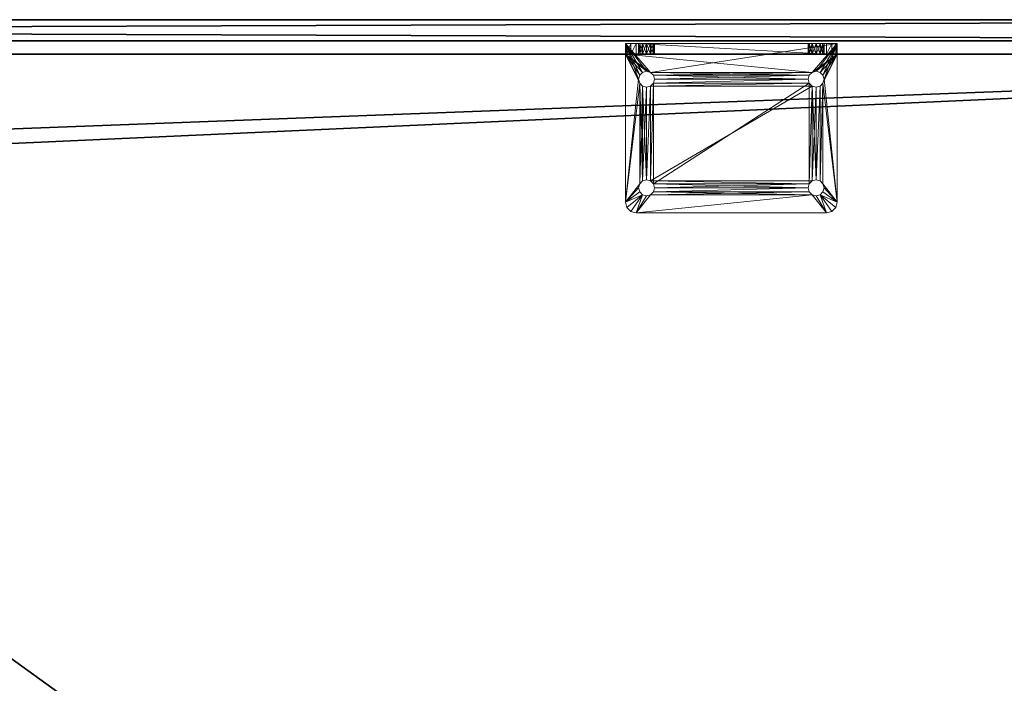
# Model space of a CAD drawing. Extents: x -21 to 195, y -6 to 192.
# Drawn here: x 48 to 60, y 76 to 84 of the extents above; entities that cross this region are included whole.
import ezdxf

# ---------------------------------------------------------------- set-up
doc = ezdxf.new("R2010")
doc.units = 0
doc.header["$LTSCALE"] = 0.3
doc.header["$MEASUREMENT"] = 0
for name, color, linetype in [('A-FURN-ATTRIBUTE-T', 7, 'Continuous'), ('EDGE', 1, 'Continuous'), ('PLEXI', 7, 'Continuous'), ('SURFACE-H', 7, 'Continuous')]:
    doc.layers.add(name, color=color, linetype=linetype)
doc.layers.add('QUINCAILLERIE-CHR', color=4, linetype='Continuous', lineweight=13)
doc.styles.add('LOGIFLEX - Notes', font='ARIALN.TTF', dxfattribs={"height": 0.09375})

# ---------------------------------------------------------------- blocks, each defined once
blk = doc.blocks.new('3-2472WAVC')
at = {"layer": 'EDGE'}
mesh = blk.add_polyface(dxfattribs=at)
corners = [(43.984, 0, 29), (43.984, 0, 28), (43.269, -0.087, 29), (42, -0.75, 28), (41.406, -1.158, 28), (42, -0.75, 29), (40.731, -1.413, 28), (40.731, -1.413, 29), (40.016, -1.5, 28), (40.016, -1.5, 29), (41.406, -1.158, 29), (31.984, -1.5, 28), (31.984, -1.5, 29), (42.594, -0.342, 28), (42.594, -0.342, 29), (43.269, -0.087, 28), (31.269, -1.413, 29), (30, -0.75, 28), (29.406, -0.342, 28), (30, -0.75, 29), (28.731, -0.087, 28), (28.731, -0.087, 29), (28.016, 0, 28), (28.016, 0, 29), (29.406, -0.342, 29), (0, 0, 28), (0, 0, 29), (30.594, -1.158, 28), (30.594, -1.158, 29), (31.269, -1.413, 28), (72, 0, 28), (72, 0, 29), (72, -24, 28), (72, -24, 29), (0, -24, 28), (0, -24, 29)]
mesh.append_faces([[corners[k] for k in face] for face in [(3, 5, 13, 13), (17, 19, 27, 27)]], dxfattribs={"vtx0": -1, "vtx1": -1, "vtx2": -1})
mesh.append_faces([[corners[k] for k in face] for face in [(0, 1, 2, 2), (6, 7, 4, 4), (6, 8, 7, 7), (10, 5, 4, 4), (8, 11, 9, 9), (13, 14, 15, 15), (2, 15, 14, 14), (12, 11, 16, 16), (20, 21, 18, 18), (20, 22, 21, 21), (24, 19, 18, 18), (22, 25, 23, 23), (27, 28, 29, 29), (16, 29, 28, 28), (30, 1, 31, 31), (32, 30, 33, 33), (34, 32, 35, 35), (25, 34, 26, 26)]], dxfattribs={"vtx1": -1, "vtx2": -1})
mesh.append_faces([[corners[k] for k in face] for face in [(3, 4, 5, 5), (17, 18, 19, 19)]], dxfattribs={"vtx1": -1, "vtx2": -1, "vtx3": -1})
mesh.append_faces([[corners[k] for k in face] for face in [(8, 9, 7, 7), (7, 10, 4, 4), (11, 12, 9, 9), (5, 14, 13, 13), (1, 15, 2, 2), (22, 23, 21, 21), (21, 24, 18, 18), (25, 26, 23, 23), (19, 28, 27, 27), (11, 29, 16, 16), (1, 0, 31, 31), (30, 31, 33, 33), (32, 33, 35, 35), (34, 35, 26, 26)]], dxfattribs={"vtx2": -1, "vtx3": -1})
at = {"layer": 'SURFACE-H'}
mesh = blk.add_polyface(dxfattribs=at)
corners = [(43.269, -0.087, 29), (42.594, -0.342, 29), (43.984, 0, 29), (42, -0.75, 29), (72, 0, 29), (40.731, -1.413, 29), (72, -24, 29), (41.406, -1.158, 29), (40.016, -1.5, 29), (30.594, -1.158, 29), (30, -0.75, 29), (28.016, 0, 29), (0, 0, 29), (31.269, -1.413, 29), (28.731, -0.087, 29), (29.406, -0.342, 29), (0, -24, 29), (31.984, -1.5, 29)]
mesh.append_faces([[corners[k] for k in face] for face in [(4, 5, 6, 6), (5, 4, 7, 7), (2, 7, 4, 4), (9, 12, 13, 13), (13, 16, 17, 17), (6, 17, 16, 16), (15, 11, 10, 10)]], dxfattribs={"vtx0": -1, "vtx1": -1, "vtx2": -1})
mesh.append_faces([[corners[k] for k in face] for face in [(9, 11, 12, 12)]], dxfattribs={"vtx0": -1, "vtx2": -1, "vtx3": -1})
mesh.append_faces([[corners[k] for k in face] for face in [(0, 1, 2, 2), (14, 11, 15, 15)]], dxfattribs={"vtx1": -1, "vtx2": -1})
mesh.append_faces([[corners[k] for k in face] for face in [(1, 3, 2, 2), (3, 7, 2, 2), (5, 8, 6, 6), (9, 10, 11, 11), (12, 16, 13, 13), (8, 17, 6, 6)]], dxfattribs={"vtx1": -1, "vtx2": -1, "vtx3": -1})
mesh = blk.add_polyface(dxfattribs=at)
corners = [(41.406, -1.158, 28), (72, 0, 28), (40.731, -1.413, 28), (43.984, 0, 28), (42, -0.75, 28), (43.269, -0.087, 28), (42.594, -0.342, 28), (31.984, -1.5, 28), (0, -24, 28), (31.269, -1.413, 28), (40.016, -1.5, 28), (72, -24, 28), (28.731, -0.087, 28), (29.406, -0.342, 28), (28.016, 0, 28), (30, -0.75, 28), (30.594, -1.158, 28), (0, 0, 28)]
mesh.append_faces([[corners[k] for k in face] for face in [(0, 1, 2, 2), (1, 0, 3, 3), (7, 8, 9, 9), (8, 10, 11, 11), (2, 11, 10, 10), (14, 16, 17, 17), (9, 17, 16, 16), (6, 3, 4, 4)]], dxfattribs={"vtx0": -1, "vtx1": -1, "vtx2": -1})
mesh.append_faces([[corners[k] for k in face] for face in [(5, 3, 6, 6), (12, 13, 14, 14)]], dxfattribs={"vtx1": -1, "vtx2": -1})
mesh.append_faces([[corners[k] for k in face] for face in [(0, 4, 3, 3), (7, 10, 8, 8), (1, 11, 2, 2), (13, 15, 14, 14), (15, 16, 14, 14), (8, 17, 9, 9)]], dxfattribs={"vtx1": -1, "vtx2": -1, "vtx3": -1})
blk = doc.blocks.new('LV2472YSI_THREEDVIEW_WAVC_____CONNECTIVITY_____No_____GROMMET_____NGR_____QI_____No_____WAVC_____Wav')
blk.add_blockref('3-2472WAVC', (0, 0))
blk = doc.blocks.new('LV2472YSI_THREEDVIEW_QI_____CONNECTIVITY_____No_____GROMMET_____NGR_____QI_____No_____WAVC_____Wav')
blk.add_blockref('LV2472YSI_THREEDVIEW_WAVC_____CONNECTIVITY_____No_____GROMMET_____NGR_____QI_____No_____WAVC_____Wav', (0, 0))
blk = doc.blocks.new('LV2472YSI_THREEDVIEW_CONNECT_____CONNECTIVITY_____No_____GROMMET_____NGR_____QI_____No_____WAVC_____Wav')
blk.add_blockref('LV2472YSI_THREEDVIEW_QI_____CONNECTIVITY_____No_____GROMMET_____NGR_____QI_____No_____WAVC_____Wav', (0, 0))
blk = doc.blocks.new('LV2472YSI_THREEDVIEW_GR_____CONNECTIVITY_____No_____GROMMET_____NGR_____QI_____No_____WAVC_____Wav')
blk.add_blockref('LV2472YSI_THREEDVIEW_CONNECT_____CONNECTIVITY_____No_____GROMMET_____NGR_____QI_____No_____WAVC_____Wav', (0, 0))
blk = doc.blocks.new('3_LV2472YSI_____XI_____XO_____CONNECTIVITY_____No_____GROMMET_____NGR_____QI_____No_____WAVC_____Wav')
blk.add_blockref('LV2472YSI_THREEDVIEW_GR_____CONNECTIVITY_____No_____GROMMET_____NGR_____QI_____No_____WAVC_____Wav', (0, 0))
at = {"layer": 'A-FURN-ATTRIBUTE-T', "style": 'LOGIFLEX - Notes'}
blk.add_attdef('CAPTG', (0, 1), '', height=2.5, dxfattribs=at)
at = {"layer": 'A-FURN-ATTRIBUTE-T', "style": 'LOGIFLEX - Notes', "flags": 1}
for tag in ['CAPPN', 'CAPMG', 'CAPMC', 'CAPQT', 'CAPDH']:
    blk.add_attdef(tag, (0, 0), '', height=0.001, dxfattribs=at)
blk = doc.blocks.new('3_LV1572UASC1')
at = {"layer": 'A-FURN-ATTRIBUTE-T', "style": 'LOGIFLEX - Notes', "flags": 1}
for tag, height in [('CAPTG', 2.5), ('CAPPN', 0.001), ('CAPMG', 0.001), ('CAPMC', 0.001), ('CAPQT', 0.001), ('CAPDH', 0.001), ('CAPGC', 0.001)]:
    blk.add_attdef(tag, (0, 0), '', height=height, dxfattribs=at)
at = {"layer": 'PLEXI'}
mesh = blk.add_polyface(dxfattribs=at)
corners = [(0, 0, 43.625), (0.067, -0.25, 43.875), (0.067, 0, 43.875), (0, -0.25, 43.625), (0.5, 0, 44.125), (0.25, 0, 44.058), (0.5, -0.25, 44.125), (0.25, -0.25, 44.058), (0, 0, 29.625), (0, -0.25, 29.625), (0.067, 0, 29.375), (0.067, -0.25, 29.375), (0.5, -0.25, 29.125), (0.25, -0.25, 29.192), (0.5, 0, 29.125), (0.25, 0, 29.192), (71, -0.25, 44.125), (71, 0, 44.125), (71, -0.25, 29.125), (71.25, -0.25, 29.192), (71.433, -0.25, 29.375), (71.5, -0.25, 29.625), (71.5, -0.25, 43.625), (71.433, -0.25, 43.875), (71.25, -0.25, 44.058), (71.5, 0, 43.625), (71.433, 0, 43.875), (71.25, 0, 44.058), (71.5, 0, 29.625), (71, 0, 29.125), (71.25, 0, 29.192), (71.433, 0, 29.375)]
mesh.append_faces([[corners[k] for k in face] for face in [(18, 9, 12, 12), (22, 3, 21, 21), (23, 16, 22, 22), (17, 0, 4, 4), (28, 8, 25, 25), (31, 29, 28, 28)]], dxfattribs={"vtx0": -1, "vtx1": -1, "vtx2": -1})
mesh.append_faces([[corners[k] for k in face] for face in [(9, 18, 21, 21), (3, 22, 6, 6), (28, 14, 8, 8), (25, 0, 17, 17)]], dxfattribs={"vtx0": -1, "vtx1": -1, "vtx2": -1, "vtx3": -1})
mesh.append_faces([[corners[k] for k in face] for face in [(0, 1, 2, 2), (6, 5, 7, 7), (2, 7, 5, 5), (9, 10, 11, 11), (14, 13, 15, 15), (11, 15, 13, 13), (22, 26, 23, 23), (17, 24, 27, 27), (27, 23, 26, 26), (18, 30, 19, 19), (28, 20, 31, 31), (31, 19, 30, 30)]], dxfattribs={"vtx0": -1, "vtx2": -1})
mesh.append_faces([[corners[k] for k in face] for face in [(4, 5, 6, 6), (1, 7, 2, 2), (0, 8, 3, 3), (12, 13, 14, 14), (10, 15, 11, 11), (6, 16, 4, 4), (19, 20, 18, 18), (7, 1, 6, 6), (25, 26, 22, 22), (24, 23, 27, 27), (28, 25, 21, 21), (29, 30, 18, 18), (20, 19, 31, 31), (14, 29, 12, 12), (27, 26, 17, 17), (15, 10, 14, 14)]], dxfattribs={"vtx1": -1, "vtx2": -1})
mesh.append_faces([[corners[k] for k in face] for face in [(20, 21, 18, 18), (16, 6, 22, 22), (1, 3, 6, 6), (3, 9, 21, 21), (9, 11, 12, 12), (26, 25, 17, 17), (29, 14, 28, 28), (10, 8, 14, 14), (8, 0, 25, 25), (0, 2, 4, 4)]], dxfattribs={"vtx1": -1, "vtx2": -1, "vtx3": -1})
mesh.append_faces([[corners[k] for k in face] for face in [(0, 3, 1, 1), (8, 9, 3, 3), (9, 8, 10, 10), (16, 17, 4, 4), (23, 24, 16, 16), (11, 13, 12, 12), (17, 16, 24, 24), (25, 22, 21, 21), (28, 21, 20, 20), (29, 18, 12, 12), (31, 30, 29, 29), (2, 5, 4, 4)]], dxfattribs={"vtx2": -1, "vtx3": -1})
at = {"layer": 'QUINCAILLERIE-CHR'}
mesh = blk.add_polyface(dxfattribs=at)
corners = [(13.706, 1.688, 28), (13.706, 1.688, 27.875), (13.672, 1.653, 28), (13.719, 1.734, 27.875), (13.625, 1.641, 28), (13.625, 1.641, 27.875), (13.578, 1.653, 28), (13.672, 1.653, 27.875), (13.544, 1.688, 28), (13.544, 1.688, 27.875), (13.531, 1.734, 28), (13.578, 1.653, 27.875), (13.544, 1.781, 28), (13.544, 1.781, 27.875), (13.578, 1.816, 28), (13.531, 1.734, 27.875), (13.625, 1.828, 28), (13.625, 1.828, 27.875), (13.672, 1.816, 28), (13.578, 1.816, 27.875), (13.706, 1.781, 28), (13.706, 1.781, 27.875), (13.719, 1.734, 28), (13.672, 1.816, 27.875), (13.578, 0.534, 28), (15.544, 1.688, 28), (15.531, 1.734, 28), (13.392, 1.969, 27.875), (13.392, 1.969, 28), (13.438, 2.015, 27.875), (13.375, 1.906, 27.875), (13.375, 1.906, 28), (13.5, 2.031, 28), (13.5, 2.031, 27.875), (13.438, 2.015, 28), (15.75, 2.031, 28), (13.544, 0.5, 28), (15.544, 1.781, 28), (13.672, 0.534, 28), (15.578, 1.653, 28), (13.375, 0.156, 28), (13.578, 0.534, 27.875), (15.544, 1.781, 27.875), (15.531, 1.734, 27.875), (15.75, 2.031, 27.875), (13.544, 0.5, 27.875)]
mesh.append_faces([[corners[k] for k in face] for face in [(6, 24, 4, 4), (18, 32, 16, 16), (16, 32, 14, 14), (5, 41, 11, 11), (21, 42, 3, 3), (17, 33, 23, 23), (13, 30, 19, 19), (11, 45, 9, 9)]], dxfattribs={"vtx0": -1, "vtx1": -1, "vtx2": -1})
mesh.append_faces([[corners[k] for k in face] for face in [(36, 8, 31, 31), (2, 38, 39, 39)]], dxfattribs={"vtx0": -1, "vtx1": -1, "vtx2": -1, "vtx3": -1})
mesh.append_faces([[corners[k] for k in face] for face in [(30, 40, 31, 31)]], dxfattribs={"vtx0": -1, "vtx2": -1})
mesh.append_faces([[corners[k] for k in face] for face in [(25, 22, 0, 0), (18, 35, 32, 32), (31, 12, 14, 14)]], dxfattribs={"vtx0": -1, "vtx2": -1, "vtx3": -1})
mesh.append_faces([[corners[k] for k in face] for face in [(0, 1, 2, 2), (1, 0, 3, 3), (4, 5, 6, 6), (5, 4, 7, 7), (2, 7, 4, 4), (8, 9, 10, 10), (9, 8, 11, 11), (6, 11, 8, 8), (12, 13, 14, 14), (13, 12, 15, 15), (10, 15, 12, 12), (16, 17, 18, 18), (17, 16, 19, 19), (14, 19, 16, 16), (20, 21, 22, 22), (21, 20, 23, 23), (18, 23, 20, 20), (22, 3, 0, 0), (27, 28, 29, 29), (30, 31, 27, 27), (32, 33, 34, 34), (29, 34, 33, 33)]], dxfattribs={"vtx1": -1, "vtx2": -1})
mesh.append_faces([[corners[k] for k in face] for face in [(25, 26, 22, 22), (8, 10, 31, 31), (10, 12, 31, 31), (18, 20, 37, 37), (20, 22, 37, 37), (32, 34, 14, 14), (34, 28, 14, 14), (28, 31, 14, 14), (17, 19, 33, 33), (13, 15, 30, 30), (15, 9, 30, 30), (1, 3, 43, 43), (30, 27, 19, 19), (27, 29, 19, 19), (29, 33, 19, 19), (33, 44, 23, 23)]], dxfattribs={"vtx1": -1, "vtx2": -1, "vtx3": -1})
mesh.append_faces([[corners[k] for k in face] for face in [(1, 7, 2, 2), (5, 11, 6, 6), (9, 15, 10, 10), (13, 19, 14, 14), (17, 23, 18, 18), (21, 3, 22, 22), (31, 28, 27, 27), (28, 34, 29, 29), (33, 32, 35, 35)]], dxfattribs={"vtx2": -1, "vtx3": -1})
mesh = blk.add_polyface(dxfattribs=at)
corners = [(15.544, 1.781, 28), (15.544, 1.781, 27.875), (15.578, 1.816, 28), (15.531, 1.734, 27.875), (15.625, 1.828, 28), (15.625, 1.828, 27.875), (15.672, 1.816, 28), (15.578, 1.816, 27.875), (15.706, 1.781, 28), (15.706, 1.781, 27.875), (15.719, 1.734, 28), (15.672, 1.816, 27.875), (15.706, 1.688, 28), (15.706, 1.688, 27.875), (15.672, 1.653, 28), (15.719, 1.734, 27.875), (15.625, 1.641, 28), (15.625, 1.641, 27.875), (15.578, 1.653, 28), (15.672, 1.653, 27.875), (15.544, 1.688, 28), (15.544, 1.688, 27.875), (15.531, 1.734, 28), (15.578, 1.653, 27.875), (15.625, 0.547, 28), (13.706, 1.688, 28), (13.672, 1.816, 28), (15.75, 2.031, 27.875), (13.5, 2.031, 27.875), (15.75, 2.031, 28), (15.812, 2.015, 27.875), (15.812, 2.015, 28), (15.858, 1.969, 27.875), (15.875, 1.906, 28), (15.875, 1.906, 27.875), (15.858, 1.969, 28), (13.672, 1.653, 28), (15.706, 0.5, 28), (13.719, 1.734, 28), (13.706, 1.688, 27.875), (15.544, 0.5, 27.875), (15.706, 0.5, 27.875), (13.706, 1.781, 27.875), (13.672, 1.816, 27.875), (13.719, 1.734, 27.875)]
mesh.append_faces([[corners[k] for k in face] for face in [(16, 24, 14, 14), (20, 25, 18, 18), (2, 26, 0, 0), (8, 33, 6, 6), (6, 29, 4, 4), (21, 39, 3, 3), (23, 40, 21, 21), (5, 27, 11, 11), (1, 42, 7, 7), (3, 44, 1, 1)]], dxfattribs={"vtx0": -1, "vtx1": -1, "vtx2": -1})
mesh.append_faces([[corners[k] for k in face] for face in [(26, 2, 29, 29), (37, 33, 12, 12), (41, 13, 34, 34), (43, 27, 7, 7)]], dxfattribs={"vtx0": -1, "vtx1": -1, "vtx2": -1, "vtx3": -1})
mesh.append_faces([[corners[k] for k in face] for face in [(38, 22, 0, 0), (34, 9, 11, 11)]], dxfattribs={"vtx0": -1, "vtx2": -1, "vtx3": -1})
mesh.append_faces([[corners[k] for k in face] for face in [(0, 1, 2, 2), (1, 0, 3, 3), (4, 5, 6, 6), (5, 4, 7, 7), (2, 7, 4, 4), (8, 9, 10, 10), (9, 8, 11, 11), (6, 11, 8, 8), (12, 13, 14, 14), (13, 12, 15, 15), (10, 15, 12, 12), (16, 17, 18, 18), (17, 16, 19, 19), (14, 19, 16, 16), (20, 21, 22, 22), (21, 20, 23, 23), (18, 23, 20, 20), (22, 3, 0, 0), (27, 28, 29, 29), (30, 31, 32, 32), (27, 29, 30, 30), (33, 34, 35, 35), (32, 35, 34, 34)]], dxfattribs={"vtx1": -1, "vtx2": -1})
mesh.append_faces([[corners[k] for k in face] for face in [(2, 4, 29, 29), (8, 10, 33, 33), (10, 12, 33, 33), (25, 36, 18, 18), (33, 35, 6, 6), (35, 31, 6, 6), (31, 29, 6, 6), (13, 15, 34, 34), (15, 9, 34, 34), (5, 7, 27, 27), (42, 43, 7, 7), (27, 30, 11, 11), (30, 32, 11, 11), (32, 34, 11, 11)]], dxfattribs={"vtx1": -1, "vtx2": -1, "vtx3": -1})
mesh.append_faces([[corners[k] for k in face] for face in [(1, 7, 2, 2), (5, 11, 6, 6), (9, 15, 10, 10), (13, 19, 14, 14), (17, 23, 18, 18), (21, 3, 22, 22), (29, 31, 30, 30), (31, 35, 32, 32)]], dxfattribs={"vtx2": -1, "vtx3": -1})
mesh = blk.add_polyface(dxfattribs=at)
corners = [(13.706, 0.406, 28), (13.706, 0.406, 27.875), (13.672, 0.372, 28), (13.719, 0.453, 27.875), (13.625, 0.359, 28), (13.625, 0.359, 27.875), (13.578, 0.372, 28), (13.672, 0.372, 27.875), (13.544, 0.406, 28), (13.544, 0.406, 27.875), (13.531, 0.453, 28), (13.578, 0.372, 27.875), (13.544, 0.5, 28), (13.544, 0.5, 27.875), (13.578, 0.534, 28), (13.531, 0.453, 27.875), (13.625, 0.547, 28), (13.625, 0.547, 27.875), (13.672, 0.534, 28), (13.578, 0.534, 27.875), (13.706, 0.5, 28), (13.706, 0.5, 27.875), (13.719, 0.453, 28), (13.672, 0.534, 27.875), (15.544, 0.406, 28), (13.375, 0.156, 28), (13.578, 1.653, 28), (13.672, 1.653, 28), (15.578, 0.534, 28), (15.531, 0.453, 28), (13.625, 1.641, 28), (13.544, 1.688, 28), (13.375, 1.906, 28), (15.875, 0.156, 28), (15.544, 0.5, 28), (15.578, 1.653, 28), (13.375, 1.906, 27.875), (13.375, 0.031, 27.875), (15.544, 0.5, 27.875), (13.706, 1.688, 27.875), (13.625, 1.641, 27.875), (15.544, 0.406, 27.875), (15.578, 0.372, 27.875), (13.544, 1.688, 27.875), (13.672, 1.653, 27.875), (15.544, 1.688, 27.875), (15.531, 0.453, 27.875), (13.578, 1.653, 27.875)]
mesh.append_faces([[corners[k] for k in face] for face in [(0, 24, 22, 22), (4, 25, 2, 2), (14, 26, 12, 12), (18, 27, 16, 16), (20, 28, 18, 18), (16, 30, 14, 14), (22, 34, 20, 20), (21, 38, 3, 3), (23, 39, 21, 21), (17, 40, 23, 23), (15, 36, 13, 13), (36, 15, 37, 37), (1, 41, 7, 7), (3, 46, 1, 1)]], dxfattribs={"vtx0": -1, "vtx1": -1, "vtx2": -1})
mesh.append_faces([[corners[k] for k in face] for face in [(28, 35, 18, 18), (36, 43, 13, 13), (39, 45, 21, 21), (37, 7, 42, 42)]], dxfattribs={"vtx0": -1, "vtx1": -1, "vtx2": -1, "vtx3": -1})
mesh.append_faces([[corners[k] for k in face] for face in [(12, 32, 25, 25)]], dxfattribs={"vtx0": -1, "vtx2": -1, "vtx3": -1})
mesh.append_faces([[corners[k] for k in face] for face in [(0, 1, 2, 2), (1, 0, 3, 3), (4, 5, 6, 6), (5, 4, 7, 7), (2, 7, 4, 4), (8, 9, 10, 10), (9, 8, 11, 11), (6, 11, 8, 8), (12, 13, 14, 14), (13, 12, 15, 15), (10, 15, 12, 12), (16, 17, 18, 18), (17, 16, 19, 19), (14, 19, 16, 16), (20, 21, 22, 22), (21, 20, 23, 23), (18, 23, 20, 20), (22, 3, 0, 0)]], dxfattribs={"vtx1": -1, "vtx2": -1})
mesh.append_faces([[corners[k] for k in face] for face in [(4, 6, 25, 25), (6, 8, 25, 25), (8, 10, 25, 25), (10, 12, 25, 25), (24, 29, 22, 22), (27, 30, 16, 16), (26, 31, 12, 12), (25, 33, 2, 2), (29, 34, 22, 22), (36, 37, 25, 25), (17, 19, 40, 40), (15, 9, 37, 37), (9, 11, 37, 37), (41, 42, 7, 7), (40, 44, 23, 23), (44, 39, 23, 23), (19, 13, 47, 47)]], dxfattribs={"vtx1": -1, "vtx2": -1, "vtx3": -1})
mesh.append_faces([[corners[k] for k in face] for face in [(1, 7, 2, 2), (5, 11, 6, 6), (9, 15, 10, 10), (13, 19, 14, 14), (17, 23, 18, 18), (21, 3, 22, 22)]], dxfattribs={"vtx2": -1, "vtx3": -1})
mesh = blk.add_polyface(dxfattribs=at)
corners = [(15.544, 0.5, 28), (15.544, 0.5, 27.875), (15.578, 0.534, 28), (15.531, 0.453, 27.875), (15.625, 0.547, 28), (15.625, 0.547, 27.875), (15.672, 0.534, 28), (15.578, 0.534, 27.875), (15.706, 0.5, 28), (15.706, 0.5, 27.875), (15.719, 0.453, 28), (15.672, 0.534, 27.875), (15.706, 0.406, 28), (15.706, 0.406, 27.875), (15.672, 0.372, 28), (15.719, 0.453, 27.875), (15.625, 0.359, 28), (15.625, 0.359, 27.875), (15.578, 0.372, 28), (15.672, 0.372, 27.875), (15.544, 0.406, 28), (15.544, 0.406, 27.875), (15.531, 0.453, 28), (15.578, 0.372, 27.875), (13.706, 0.406, 28), (13.706, 0.5, 28), (15.625, 1.641, 28), (15.706, 1.688, 28), (15.875, 0.156, 28), (15.672, 1.653, 28), (15.578, 1.653, 28), (15.875, 1.906, 28), (13.672, 0.372, 28), (15.875, 0.156, 31.5), (15.719, 0.156, 31.375), (15.706, 0.156, 31.422), (15.531, 0.156, 31.375), (13.719, 0.156, 31.375), (15.544, 0.156, 31.422), (13.706, 0.406, 27.875), (15.875, 0.031, 27.875), (15.875, 1.906, 27.875), (15.672, 1.653, 27.875), (15.625, 1.641, 27.875), (15.578, 1.653, 27.875), (13.719, 0.453, 27.875), (15.706, 1.688, 27.875), (13.375, 0.031, 27.875), (13.706, 0.5, 27.875), (15.544, 1.688, 27.875)]
mesh.append_faces([[corners[k] for k in face] for face in [(20, 24, 18, 18), (2, 25, 0, 0), (4, 26, 2, 2), (8, 27, 6, 6), (10, 28, 8, 8), (6, 29, 4, 4), (36, 37, 38, 38), (21, 39, 3, 3), (17, 40, 23, 23), (40, 15, 41, 41), (11, 42, 9, 9), (42, 11, 43, 43), (1, 44, 7, 7), (9, 41, 15, 15)]], dxfattribs={"vtx0": -1, "vtx1": -1, "vtx2": -1})
mesh.append_faces([[corners[k] for k in face] for face in [(18, 32, 28, 28), (1, 48, 49, 49)]], dxfattribs={"vtx0": -1, "vtx1": -1, "vtx2": -1, "vtx3": -1})
mesh.append_faces([[corners[k] for k in face] for face in [(33, 34, 35, 35), (43, 5, 7, 7)]], dxfattribs={"vtx0": -1, "vtx2": -1, "vtx3": -1})
mesh.append_faces([[corners[k] for k in face] for face in [(0, 1, 2, 2), (1, 0, 3, 3), (4, 5, 6, 6), (5, 4, 7, 7), (2, 7, 4, 4), (8, 9, 10, 10), (9, 8, 11, 11), (6, 11, 8, 8), (12, 13, 14, 14), (13, 12, 15, 15), (10, 15, 12, 12), (16, 17, 18, 18), (17, 16, 19, 19), (14, 19, 16, 16), (20, 21, 22, 22), (21, 20, 23, 23), (18, 23, 20, 20), (22, 3, 0, 0)]], dxfattribs={"vtx1": -1, "vtx2": -1})
mesh.append_faces([[corners[k] for k in face] for face in [(10, 12, 28, 28), (12, 14, 28, 28), (14, 16, 28, 28), (16, 18, 28, 28), (27, 29, 6, 6), (26, 30, 2, 2), (28, 31, 8, 8), (24, 32, 18, 18), (17, 19, 40, 40), (19, 13, 40, 40), (13, 15, 40, 40), (11, 5, 43, 43), (1, 3, 45, 45), (44, 43, 7, 7), (42, 46, 9, 9), (40, 47, 23, 23), (40, 41, 28, 28)]], dxfattribs={"vtx1": -1, "vtx2": -1, "vtx3": -1})
mesh.append_faces([[corners[k] for k in face] for face in [(1, 7, 2, 2), (5, 11, 6, 6), (9, 15, 10, 10), (13, 19, 14, 14), (17, 23, 18, 18), (21, 3, 22, 22), (41, 31, 28, 28)]], dxfattribs={"vtx2": -1, "vtx3": -1})
mesh = blk.add_polyface(dxfattribs=at)
corners = [(13.544, 0.031, 29.328), (13.544, 0.156, 29.328), (13.531, 0.031, 29.375), (13.578, 0.156, 29.294), (13.578, 0.031, 29.294), (13.544, 0.031, 29.422), (13.544, 0.156, 29.422), (13.578, 0.031, 29.456), (13.531, 0.156, 29.375), (13.578, 0.156, 29.456), (13.544, 0.031, 31.328), (13.544, 0.156, 31.328), (13.531, 0.031, 31.375), (13.578, 0.156, 31.294), (13.578, 0.031, 31.294), (13.544, 0.031, 31.422), (13.544, 0.156, 31.422), (13.578, 0.031, 31.456), (13.531, 0.156, 31.375), (13.578, 0.156, 31.456), (13.625, 0.156, 31.469), (13.5, 0.156, 31.625), (13.375, 0.156, 31.5), (13.375, 0.156, 28), (13.625, 0.156, 29.281), (13.672, 0.156, 29.294), (13.706, 0.156, 29.328), (13.392, 0.156, 31.562), (13.438, 0.156, 31.608), (13.375, 0.031, 31.5), (13.375, 0.031, 27.875), (13.438, 0.031, 31.608), (13.392, 0.031, 31.562), (13.5, 0.031, 31.625), (13.578, 0.372, 27.875), (13.625, 0.359, 27.875), (13.672, 0.372, 27.875), (13.625, 0.031, 31.469), (13.672, 0.031, 31.456), (13.672, 0.031, 29.294), (13.625, 0.031, 29.281)]
mesh.append_faces([[corners[k] for k in face] for face in [(18, 22, 16, 16), (22, 8, 23, 23), (13, 6, 11, 11), (7, 14, 5, 5), (12, 29, 10, 10), (17, 33, 15, 15), (30, 2, 29, 29)]], dxfattribs={"vtx0": -1, "vtx1": -1, "vtx2": -1})
mesh.append_faces([[corners[k] for k in face] for face in [(22, 11, 6, 6), (29, 5, 10, 10)]], dxfattribs={"vtx0": -1, "vtx1": -1, "vtx2": -1, "vtx3": -1})
mesh.append_faces([[corners[k] for k in face] for face in [(22, 6, 8, 8), (23, 30, 29, 29)]], dxfattribs={"vtx0": -1, "vtx2": -1, "vtx3": -1})
mesh.append_faces([[corners[k] for k in face] for face in [(0, 1, 2, 2), (1, 0, 3, 3), (4, 3, 0, 0), (5, 6, 7, 7), (6, 5, 8, 8), (2, 8, 5, 5), (10, 11, 12, 12), (11, 10, 13, 13), (14, 13, 10, 10), (15, 16, 17, 17), (16, 15, 18, 18), (12, 18, 15, 15), (22, 23, 29, 29), (22, 29, 27, 27), (31, 28, 32, 32), (33, 21, 31, 31), (32, 27, 29, 29)]], dxfattribs={"vtx1": -1, "vtx2": -1})
mesh.append_faces([[corners[k] for k in face] for face in [(20, 19, 21, 21), (19, 16, 21, 21), (18, 11, 22, 22), (9, 6, 13, 13), (8, 1, 23, 23), (1, 3, 23, 23), (3, 24, 23, 23), (24, 25, 23, 23), (25, 26, 23, 23), (22, 27, 16, 16), (27, 28, 16, 16), (28, 21, 16, 16), (34, 35, 30, 30), (35, 36, 30, 30), (12, 15, 29, 29), (17, 37, 33, 33), (37, 38, 33, 33), (39, 40, 30, 30), (40, 4, 30, 30), (4, 0, 30, 30), (0, 2, 30, 30), (33, 31, 15, 15), (31, 32, 15, 15), (32, 29, 15, 15), (14, 10, 5, 5), (2, 5, 29, 29)]], dxfattribs={"vtx1": -1, "vtx2": -1, "vtx3": -1})
mesh.append_faces([[corners[k] for k in face] for face in [(1, 8, 2, 2), (6, 9, 7, 7), (11, 18, 12, 12), (16, 19, 17, 17), (21, 28, 31, 31), (28, 27, 32, 32)]], dxfattribs={"vtx2": -1, "vtx3": -1})
mesh = blk.add_polyface(dxfattribs=at)
corners = [(13.706, 0.031, 29.328), (13.706, 0.156, 29.328), (13.672, 0.031, 29.294), (13.719, 0.156, 29.375), (13.625, 0.031, 29.281), (13.625, 0.156, 29.281), (13.578, 0.031, 29.294), (13.672, 0.156, 29.294), (13.578, 0.156, 29.294), (13.625, 0.031, 29.469), (13.625, 0.156, 29.469), (13.672, 0.031, 29.456), (13.578, 0.156, 29.456), (13.578, 0.031, 29.456), (13.706, 0.031, 29.422), (13.706, 0.156, 29.422), (13.719, 0.031, 29.375), (13.672, 0.156, 29.456), (13.706, 0.031, 31.328), (13.706, 0.156, 31.328), (13.672, 0.031, 31.294), (13.719, 0.156, 31.375), (13.625, 0.031, 31.281), (13.625, 0.156, 31.281), (13.578, 0.031, 31.294), (13.672, 0.156, 31.294), (13.578, 0.156, 31.294), (13.625, 0.031, 31.469), (13.625, 0.156, 31.469), (13.672, 0.031, 31.456), (13.578, 0.156, 31.456), (13.578, 0.031, 31.456), (13.706, 0.031, 31.422), (13.706, 0.156, 31.422), (13.719, 0.031, 31.375), (13.672, 0.156, 31.456), (15.544, 0.156, 31.422), (13.5, 0.156, 31.625), (15.531, 0.156, 31.375), (15.531, 0.156, 29.375), (15.75, 0.156, 31.625), (15.544, 0.156, 31.328), (15.544, 0.156, 29.328), (13.375, 0.156, 28), (13.5, 0.031, 31.625), (15.75, 0.031, 31.625), (15.544, 0.031, 31.422), (15.531, 0.031, 31.375), (13.375, 0.031, 27.875), (15.531, 0.031, 29.375), (15.875, 0.031, 27.875), (15.578, 0.031, 31.456), (15.544, 0.031, 29.422)]
mesh.append_faces([[corners[k] for k in face] for face in [(33, 36, 21, 21), (28, 37, 35, 35), (23, 12, 26, 26), (25, 17, 23, 23), (17, 25, 15, 15), (19, 15, 25, 25), (32, 46, 29, 29), (20, 14, 18, 18), (14, 20, 11, 11), (24, 13, 22, 22), (2, 48, 0, 0), (22, 11, 20, 20)]], dxfattribs={"vtx0": -1, "vtx1": -1, "vtx2": -1})
mesh.append_faces([[corners[k] for k in face] for face in [(19, 41, 15, 15), (42, 43, 1, 1), (14, 52, 18, 18), (29, 51, 44, 44)]], dxfattribs={"vtx0": -1, "vtx1": -1, "vtx2": -1, "vtx3": -1})
mesh.append_faces([[corners[k] for k in face] for face in [(0, 1, 2, 2), (1, 0, 3, 3), (4, 5, 6, 6), (5, 4, 7, 7), (2, 7, 4, 4), (9, 10, 11, 11), (10, 9, 12, 12), (13, 12, 9, 9), (14, 15, 16, 16), (15, 14, 17, 17), (11, 17, 14, 14), (16, 3, 0, 0), (18, 19, 20, 20), (19, 18, 21, 21), (22, 23, 24, 24), (23, 22, 25, 25), (20, 25, 22, 22), (27, 28, 29, 29), (28, 27, 30, 30), (31, 30, 27, 27), (32, 33, 34, 34), (33, 32, 35, 35), (29, 35, 32, 32), (34, 21, 18, 18), (44, 45, 37, 37)]], dxfattribs={"vtx1": -1, "vtx2": -1})
mesh.append_faces([[corners[k] for k in face] for face in [(19, 21, 38, 38), (17, 10, 23, 23), (10, 12, 23, 23), (1, 3, 39, 39), (37, 40, 35, 35), (32, 34, 47, 47), (13, 9, 22, 22), (9, 11, 22, 22), (14, 16, 49, 49), (48, 50, 0, 0), (46, 51, 29, 29)]], dxfattribs={"vtx1": -1, "vtx2": -1, "vtx3": -1})
mesh.append_faces([[corners[k] for k in face] for face in [(1, 7, 2, 2), (5, 8, 6, 6), (10, 17, 11, 11), (15, 3, 16, 16), (19, 25, 20, 20), (23, 26, 24, 24), (28, 35, 29, 29), (33, 21, 34, 34), (45, 40, 37, 37)]], dxfattribs={"vtx2": -1, "vtx3": -1})
mesh = blk.add_polyface(dxfattribs=at)
corners = [(15.544, 0.031, 29.422), (15.544, 0.156, 29.422), (15.578, 0.031, 29.456), (15.531, 0.156, 29.375), (15.625, 0.031, 29.469), (15.625, 0.156, 29.469), (15.672, 0.031, 29.456), (15.578, 0.156, 29.456), (15.625, 0.031, 29.281), (15.625, 0.156, 29.281), (15.578, 0.031, 29.294), (15.672, 0.156, 29.294), (15.672, 0.031, 29.294), (15.544, 0.031, 29.328), (15.544, 0.156, 29.328), (15.531, 0.031, 29.375), (15.578, 0.156, 29.294), (13.706, 0.156, 29.328), (15.875, 0.156, 28), (15.544, 0.031, 31.422), (15.544, 0.156, 31.422), (15.578, 0.031, 31.456), (15.531, 0.156, 31.375), (15.625, 0.031, 31.469), (15.625, 0.156, 31.469), (15.672, 0.031, 31.456), (15.578, 0.156, 31.456), (15.625, 0.031, 31.281), (15.625, 0.156, 31.281), (15.578, 0.031, 31.294), (15.672, 0.156, 31.294), (15.672, 0.031, 31.294), (15.544, 0.031, 31.328), (15.544, 0.156, 31.328), (15.531, 0.031, 31.375), (15.578, 0.156, 31.294), (15.672, 0.156, 29.456), (13.719, 0.156, 29.375), (13.706, 0.156, 31.328), (13.706, 0.156, 31.422), (13.672, 0.156, 31.456), (13.706, 0.156, 29.422), (13.375, 0.156, 28), (15.75, 0.156, 31.625), (13.706, 0.031, 29.422), (13.719, 0.031, 29.375), (13.706, 0.031, 31.422), (15.75, 0.031, 31.625), (13.719, 0.031, 31.375), (13.706, 0.031, 31.328), (13.706, 0.031, 29.328), (13.5, 0.031, 31.625), (15.875, 0.031, 27.875)]
mesh.append_faces([[corners[k] for k in face] for face in [(14, 17, 3, 3), (16, 18, 14, 14), (30, 36, 28, 28), (1, 35, 7, 7), (3, 37, 1, 1), (33, 38, 22, 22), (35, 1, 33, 33), (20, 39, 26, 26), (0, 44, 15, 15), (2, 29, 0, 0), (29, 2, 27, 27), (15, 45, 13, 13), (19, 46, 34, 34), (23, 47, 21, 21), (34, 48, 32, 32)]], dxfattribs={"vtx0": -1, "vtx1": -1, "vtx2": -1})
mesh.append_faces([[corners[k] for k in face] for face in [(40, 43, 26, 26), (1, 41, 33, 33), (32, 49, 0, 0), (50, 52, 13, 13)]], dxfattribs={"vtx0": -1, "vtx1": -1, "vtx2": -1, "vtx3": -1})
mesh.append_faces([[corners[k] for k in face] for face in [(28, 5, 7, 7)]], dxfattribs={"vtx0": -1, "vtx2": -1, "vtx3": -1})
mesh.append_faces([[corners[k] for k in face] for face in [(0, 1, 2, 2), (1, 0, 3, 3), (4, 5, 6, 6), (5, 4, 7, 7), (2, 7, 4, 4), (8, 9, 10, 10), (9, 8, 11, 11), (12, 11, 8, 8), (13, 14, 15, 15), (14, 13, 16, 16), (10, 16, 13, 13), (15, 3, 0, 0), (19, 20, 21, 21), (20, 19, 22, 22), (23, 24, 25, 25), (24, 23, 26, 26), (21, 26, 23, 23), (27, 28, 29, 29), (28, 27, 30, 30), (31, 30, 27, 27), (32, 33, 34, 34), (33, 32, 35, 35), (29, 35, 32, 32), (34, 22, 19, 19)]], dxfattribs={"vtx1": -1, "vtx2": -1})
mesh.append_faces([[corners[k] for k in face] for face in [(36, 5, 28, 28), (35, 28, 7, 7), (39, 40, 26, 26), (37, 41, 1, 1), (18, 42, 14, 14), (2, 4, 27, 27), (29, 32, 0, 0), (48, 49, 32, 32), (45, 50, 13, 13), (47, 51, 21, 21)]], dxfattribs={"vtx1": -1, "vtx2": -1, "vtx3": -1})
mesh.append_faces([[corners[k] for k in face] for face in [(1, 7, 2, 2), (9, 16, 10, 10), (14, 3, 15, 15), (20, 26, 21, 21), (28, 35, 29, 29), (33, 22, 34, 34)]], dxfattribs={"vtx2": -1, "vtx3": -1})
mesh = blk.add_polyface(dxfattribs=at)
corners = [(15.706, 0.031, 29.422), (15.706, 0.156, 29.422), (15.719, 0.031, 29.375), (15.672, 0.156, 29.456), (15.625, 0.156, 29.469), (15.672, 0.031, 29.456), (15.706, 0.031, 29.328), (15.706, 0.156, 29.328), (15.672, 0.031, 29.294), (15.719, 0.156, 29.375), (15.672, 0.156, 29.294), (15.578, 0.156, 29.294), (15.625, 0.156, 29.281), (15.875, 0.156, 28), (15.875, 0.156, 31.5), (15.706, 0.031, 31.422), (15.706, 0.156, 31.422), (15.719, 0.031, 31.375), (15.672, 0.156, 31.456), (15.625, 0.156, 31.469), (15.672, 0.031, 31.456), (15.706, 0.031, 31.328), (15.706, 0.156, 31.328), (15.672, 0.031, 31.294), (15.719, 0.156, 31.375), (15.672, 0.156, 31.294), (15.75, 0.156, 31.625), (15.578, 0.156, 31.456), (15.812, 0.156, 31.608), (15.858, 0.156, 31.562), (15.875, 0.031, 31.5), (15.875, 0.031, 27.875), (15.75, 0.031, 31.625), (15.858, 0.031, 31.562), (15.812, 0.031, 31.608), (15.625, 0.031, 29.281), (15.578, 0.031, 29.294), (15.625, 0.031, 31.469), (15.625, 0.031, 31.281), (15.544, 0.031, 29.328), (15.625, 0.031, 29.469)]
mesh.append_faces([[corners[k] for k in face] for face in [(13, 9, 14, 14), (3, 25, 1, 1), (1, 14, 9, 9), (18, 26, 16, 16), (0, 23, 5, 5), (2, 30, 0, 0), (30, 2, 31, 31), (17, 30, 15, 15), (23, 0, 21, 21)]], dxfattribs={"vtx0": -1, "vtx1": -1, "vtx2": -1})
mesh.append_faces([[corners[k] for k in face] for face in [(1, 22, 14, 14), (30, 21, 0, 0)]], dxfattribs={"vtx0": -1, "vtx1": -1, "vtx2": -1, "vtx3": -1})
mesh.append_faces([[corners[k] for k in face] for face in [(38, 40, 5, 5)]], dxfattribs={"vtx0": -1, "vtx2": -1, "vtx3": -1})
mesh.append_faces([[corners[k] for k in face] for face in [(0, 1, 2, 2), (1, 0, 3, 3), (5, 3, 0, 0), (6, 7, 8, 8), (7, 6, 9, 9), (2, 9, 6, 6), (15, 16, 17, 17), (16, 15, 18, 18), (20, 18, 15, 15), (21, 22, 23, 23), (22, 21, 24, 24), (17, 24, 21, 21), (14, 30, 13, 13), (26, 32, 28, 28), (33, 29, 34, 34), (30, 14, 33, 33), (34, 28, 32, 32)]], dxfattribs={"vtx1": -1, "vtx2": -1})
mesh.append_faces([[corners[k] for k in face] for face in [(11, 12, 13, 13), (12, 10, 13, 13), (10, 7, 13, 13), (7, 9, 13, 13), (25, 22, 1, 1), (22, 24, 14, 14), (18, 19, 26, 26), (19, 27, 26, 26), (26, 28, 16, 16), (28, 29, 16, 16), (29, 14, 16, 16), (30, 31, 13, 13), (2, 6, 31, 31), (6, 8, 31, 31), (8, 35, 31, 31), (35, 36, 31, 31), (37, 20, 32, 32), (20, 15, 32, 32), (17, 21, 30, 30), (23, 38, 5, 5), (30, 33, 15, 15), (33, 34, 15, 15), (34, 32, 15, 15), (36, 39, 31, 31)]], dxfattribs={"vtx1": -1, "vtx2": -1, "vtx3": -1})
mesh.append_faces([[corners[k] for k in face] for face in [(4, 3, 5, 5), (1, 9, 2, 2), (7, 10, 8, 8), (19, 18, 20, 20), (16, 24, 17, 17), (22, 25, 23, 23), (14, 29, 33, 33), (29, 28, 34, 34)]], dxfattribs={"vtx2": -1, "vtx3": -1})

msp = doc.modelspace()

# ---------------------------------------------------------------- block references
at = {"rotation": 180}
msp.add_blockref('3_LV1572UASC1', (71.46332, 83.83875), dxfattribs=at)
msp.add_blockref('3_LV2472YSI_____XI_____XO_____CONNECTIVITY_____No_____GROMMET_____NGR_____QI_____No_____WAVC_____Wav', (-0.3175, 83.6825))

doc.saveas('drawing.dxf')
